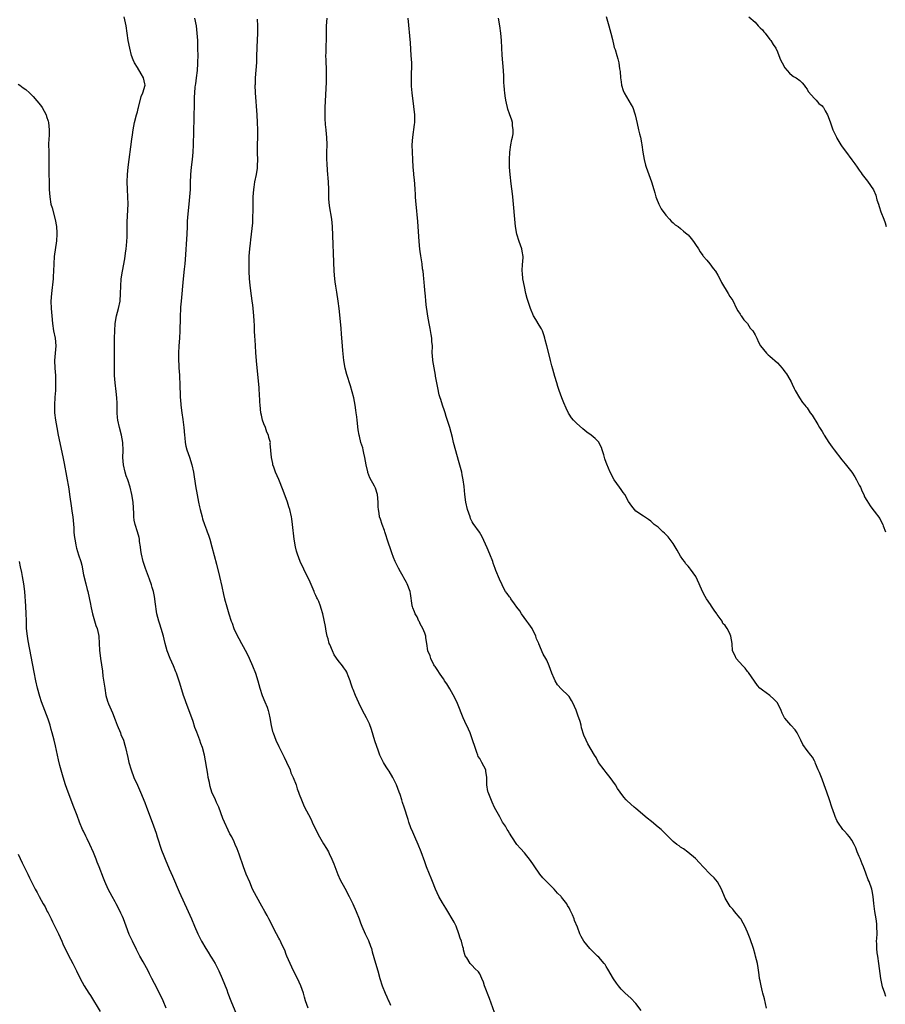
# Model space of a CAD drawing. Units: inches. Extents: x 2613000 to 2616000, y 1485000 to 1488000.
# Drawn here: x 2614275 to 2614508, y 1486854 to 1487119 of the extents above; entities that cross this region are included whole.
import ezdxf

# ---------------------------------------------------------------- set-up
doc = ezdxf.new("R2010")
doc.units = ezdxf.units.IN
doc.header["$MEASUREMENT"] = 0
doc.layers.add('LD26131485_10ft', color=80, linetype='Continuous')

msp = doc.modelspace()

# ---------------------------------------------------------------- linework, layer by layer
at = {"layer": 'LD26131485_10ft'}
for points, elevation in [([(2614352.92, 1486853), (2614352.22, 1486855), (2614351.94, 1486855.94), (2614351.6, 1486857), (2614350.9, 1486859), (2614350.04, 1486861), (2614349, 1486863.01), (2614348.07, 1486865), (2614347.18, 1486867), (2614347, 1486867.46), (2614346.59, 1486868.59), (2614345.85, 1486870.15), (2614345.48, 1486871), (2614345.32, 1486871.32), (2614345, 1486871.85), (2614344.37, 1486873), (2614343.32, 1486875), (2614343, 1486875.62), (2614342.35, 1486877), (2614341.89, 1486877.89), (2614341.28, 1486879), (2614340.44, 1486880.44), (2614338.97, 1486883), (2614337.98, 1486885), (2614337.18, 1486886.82), (2614336.28, 1486889), (2614335.5, 1486891), (2614334.38, 1486894.38), (2614333.82, 1486895.82), (2614333.32, 1486897), (2614333, 1486897.69), (2614332.36, 1486899), (2614331.88, 1486899.88), (2614329.97, 1486903.97), (2614328.85, 1486907), (2614328.28, 1486908.28), (2614328, 1486909), (2614327.05, 1486911.05), (2614326.55, 1486912.55), (2614326.45, 1486913), (2614326.35, 1486913.65), (2614326.06, 1486915), (2614325.9, 1486915.9), (2614325.03, 1486921), (2614324.5, 1486923), (2614324.08, 1486924.09), (2614323.79, 1486925), (2614323, 1486927.16), (2614322.46, 1486928.46), (2614321.95, 1486930.05), (2614320.82, 1486933.18), (2614320.11, 1486935), (2614319.82, 1486935.82), (2614319.41, 1486937), (2614318.37, 1486940.37), (2614317.48, 1486943), (2614317.34, 1486943.34), (2614316.69, 1486945), (2614315.83, 1486947), (2614315.04, 1486949), (2614314.47, 1486951), (2614314.19, 1486952.19), (2614313.98, 1486953), (2614313.4, 1486955), (2614313, 1486956.15), (2614312.74, 1486957), (2614312.24, 1486959), (2614311.8, 1486962.2), (2614311.72, 1486963), (2614311.61, 1486963.61), (2614311.3, 1486965), (2614311, 1486966.06), (2614310.77, 1486966.77), (2614310.25, 1486968.25), (2614309.15, 1486971.15), (2614308.53, 1486973), (2614308.07, 1486975), (2614307.96, 1486975.96), (2614307.81, 1486977), (2614307.59, 1486978.41), (2614307.53, 1486979), (2614307.44, 1486979.44), (2614307.01, 1486981), (2614306.39, 1486983), (2614306.15, 1486984.15), (2614306.06, 1486985), (2614306.04, 1486985.96), (2614305.83, 1486989), (2614305.51, 1486991), (2614305.07, 1486993), (2614304.4, 1486995), (2614304.02, 1486996.02), (2614303.69, 1486997), (2614303.23, 1486999), (2614303.11, 1487001), (2614303.15, 1487002.85), (2614303.1, 1487005), (2614302.74, 1487007), (2614302.18, 1487009), (2614301.76, 1487011), (2614301.7, 1487011.7), (2614301.61, 1487013), (2614301.59, 1487013.59), (2614301.59, 1487015), (2614301.55, 1487015.55), (2614301.51, 1487017), (2614301.34, 1487018.66), (2614301.02, 1487021), (2614300.84, 1487023), (2614300.83, 1487024.83), (2614300.89, 1487027), (2614300.89, 1487029), (2614300.87, 1487031), (2614300.89, 1487033), (2614300.94, 1487035), (2614301.05, 1487037), (2614301.35, 1487039), (2614301.88, 1487041), (2614302.34, 1487043), (2614302.49, 1487045), (2614302.52, 1487047), (2614302.68, 1487049), (2614302.99, 1487051), (2614303.61, 1487054.39), (2614303.83, 1487055.83), (2614303.98, 1487057), (2614304.04, 1487057.96), (2614304.18, 1487059), (2614304.24, 1487060.24), (2614304.27, 1487064.27), (2614304.48, 1487069), (2614304.46, 1487071), (2614304.33, 1487073), (2614304.24, 1487075), (2614304.32, 1487077), (2614304.53, 1487079), (2614305.47, 1487086.53), (2614305.67, 1487087.67), (2614305.84, 1487089), (2614306.01, 1487089.99), (2614306.22, 1487091), (2614306.75, 1487093), (2614307, 1487093.84), (2614307.24, 1487094.76), (2614307.29, 1487095), (2614308.06, 1487097.94), (2614308.5, 1487099), (2614309.05, 1487101), (2614309, 1487101.35), (2614308.68, 1487103), (2614308.02, 1487104.02), (2614307, 1487105.74), (2614306.21, 1487107), (2614305.85, 1487107.85), (2614305.46, 1487109), (2614304.96, 1487111), (2614304.55, 1487113), (2614304.27, 1487115), (2614303.97, 1487117), (2614303.41, 1487119.41)], 9820), ([(2614322.36, 1487119), (2614322.77, 1487117), (2614323.02, 1487115), (2614323.12, 1487113), (2614323.19, 1487110.81), (2614323.21, 1487109), (2614323.18, 1487107.18), (2614323.19, 1487106.81), (2614323.07, 1487105), (2614322.82, 1487103), (2614322.59, 1487101.4), (2614322.52, 1487101), (2614322.48, 1487100.48), (2614322.32, 1487099), (2614322.25, 1487097.75), (2614322.24, 1487096.24), (2614322.17, 1487092.17), (2614322, 1487085), (2614321.93, 1487083), (2614321.75, 1487081), (2614321.47, 1487079), (2614321.27, 1487077), (2614321.23, 1487074.77), (2614321.18, 1487073), (2614321.01, 1487071), (2614320.8, 1487069), (2614320.46, 1487065.54), (2614320.42, 1487064.42), (2614320.34, 1487063), (2614320.27, 1487061), (2614319.87, 1487054.13), (2614319.75, 1487053), (2614319.57, 1487051.57), (2614319.3, 1487049), (2614318.76, 1487043), (2614318.63, 1487041.37), (2614318.49, 1487038.49), (2614318.41, 1487035), (2614318.3, 1487033), (2614318.16, 1487031), (2614318.07, 1487029), (2614318.06, 1487028.06), (2614318.07, 1487027), (2614318.15, 1487025.85), (2614318.16, 1487025), (2614318.2, 1487024.2), (2614318.3, 1487023), (2614318.32, 1487022.32), (2614318.42, 1487021), (2614318.54, 1487017), (2614318.59, 1487016.59), (2614318.69, 1487015), (2614318.95, 1487013), (2614319.21, 1487011.21), (2614319.47, 1487009), (2614319.64, 1487007), (2614319.74, 1487006.26), (2614319.87, 1487005), (2614320.04, 1487004.04), (2614320.31, 1487003), (2614320.97, 1487001.03), (2614321.61, 1486999), (2614322.05, 1486997), (2614322.64, 1486993.36), (2614323.05, 1486990.95), (2614323.44, 1486989), (2614323.73, 1486987.73), (2614323.87, 1486987), (2614324.38, 1486985), (2614324.53, 1486984.53), (2614325.03, 1486983), (2614325.56, 1486981.56), (2614325.79, 1486981), (2614326.09, 1486980.09), (2614326.47, 1486979), (2614327.04, 1486977), (2614328.27, 1486972.27), (2614329.08, 1486969), (2614329.7, 1486966.3), (2614330.14, 1486964.14), (2614330.41, 1486963), (2614331, 1486960.81), (2614331.56, 1486959), (2614332.22, 1486957), (2614332.44, 1486956.44), (2614332.96, 1486955), (2614333.89, 1486953), (2614334.29, 1486952.29), (2614334.94, 1486951), (2614336.4, 1486948.4), (2614337.04, 1486947.04), (2614337.93, 1486945), (2614338.71, 1486943), (2614339.37, 1486941), (2614339.91, 1486939), (2614340.55, 1486937), (2614341.28, 1486935.28), (2614341.85, 1486933.85), (2614342.12, 1486933), (2614342.3, 1486932.3), (2614342.58, 1486931), (2614342.94, 1486928.94), (2614343.34, 1486927.34), (2614343.47, 1486927), (2614344.23, 1486925), (2614345, 1486923.29), (2614346.41, 1486920.41), (2614347.1, 1486919.1), (2614348.03, 1486917), (2614348.28, 1486916.28), (2614348.91, 1486915), (2614349.65, 1486913), (2614349.95, 1486911.95), (2614350.33, 1486911), (2614350.5, 1486910.5), (2614351.08, 1486909), (2614351.65, 1486907.65), (2614351.95, 1486907), (2614352.96, 1486905), (2614353.69, 1486903.69), (2614353.99, 1486903), (2614354.88, 1486901.12), (2614355.93, 1486899), (2614357, 1486897.15), (2614357.87, 1486895.87), (2614358.32, 1486895), (2614358.57, 1486894.57), (2614359.27, 1486893), (2614359.77, 1486891.77), (2614360.88, 1486888.88), (2614361.49, 1486887.49), (2614362.72, 1486885.28), (2614363.94, 1486883), (2614364.91, 1486881), (2614365.79, 1486879), (2614366.59, 1486877), (2614367, 1486875.95), (2614367.34, 1486875), (2614368.21, 1486873), (2614369.14, 1486871.14), (2614369.68, 1486869.68), (2614369.9, 1486869), (2614370.13, 1486868.13), (2614371, 1486865.07), (2614371.63, 1486863), (2614372.18, 1486861), (2614372.78, 1486859), (2614373.59, 1486857), (2614374.07, 1486856.07), (2614374.48, 1486855), (2614374.66, 1486854.66), (2614375, 1486853.84)], 9810), ([(2614403, 1486851.88), (2614401.62, 1486855.62), (2614400.32, 1486859), (2614400, 1486860), (2614399.57, 1486861), (2614399, 1486862.24), (2614398.72, 1486862.72), (2614397.7, 1486863.7), (2614397, 1486864.47), (2614396.71, 1486864.71), (2614396.41, 1486865), (2614395.51, 1486866.49), (2614395.08, 1486867.08), (2614394.65, 1486868.65), (2614394.61, 1486869), (2614394.5, 1486869.5), (2614394.07, 1486871), (2614393.79, 1486871.8), (2614393.42, 1486873), (2614392.63, 1486875), (2614392.1, 1486876.1), (2614391.64, 1486877), (2614390.46, 1486879), (2614389.9, 1486879.9), (2614389, 1486881.28), (2614388.03, 1486883), (2614387.11, 1486885), (2614386.31, 1486887), (2614385.96, 1486887.96), (2614385.49, 1486889), (2614384.72, 1486891), (2614384.29, 1486892.29), (2614383.31, 1486895), (2614382.45, 1486897), (2614381.54, 1486899), (2614381, 1486900.27), (2614380.53, 1486901.47), (2614379.98, 1486903), (2614379.74, 1486903.74), (2614378.74, 1486907), (2614378.28, 1486908.28), (2614378.06, 1486909), (2614377.6, 1486910.4), (2614377.38, 1486911), (2614376.62, 1486913), (2614375.61, 1486915), (2614374.64, 1486916.64), (2614374.39, 1486917), (2614373.87, 1486917.87), (2614373.15, 1486919), (2614372.42, 1486920.42), (2614372.16, 1486921), (2614371.71, 1486922.29), (2614371.31, 1486923.31), (2614370.82, 1486924.82), (2614369.88, 1486927.88), (2614369.36, 1486929.36), (2614369, 1486930.14), (2614368.56, 1486931), (2614367.5, 1486933), (2614366.52, 1486935), (2614365.61, 1486937), (2614365, 1486938.64), (2614364.84, 1486939), (2614364.36, 1486940.36), (2614364.16, 1486941), (2614363.69, 1486942.31), (2614363.41, 1486943), (2614363.25, 1486943.25), (2614363, 1486943.73), (2614362.45, 1486944.45), (2614362.1, 1486945), (2614361, 1486946.44), (2614359.93, 1486947.93), (2614359.41, 1486949), (2614358.69, 1486950.69), (2614358.57, 1486951), (2614358.24, 1486952.24), (2614358.02, 1486953), (2614357.74, 1486954.26), (2614357.54, 1486955.54), (2614356.82, 1486959), (2614356.37, 1486960.37), (2614356.22, 1486961), (2614355.74, 1486962.26), (2614355.41, 1486963), (2614355.27, 1486963.27), (2614355, 1486963.89), (2614354.64, 1486964.64), (2614354.52, 1486965), (2614353.44, 1486967.44), (2614351.71, 1486971), (2614350.77, 1486973), (2614349.99, 1486975), (2614349.78, 1486975.78), (2614349.46, 1486977), (2614349.13, 1486979), (2614348.71, 1486983), (2614348.52, 1486984.52), (2614348.44, 1486985), (2614347.99, 1486987), (2614347.71, 1486987.71), (2614347.31, 1486989), (2614346.14, 1486992.14), (2614345, 1486995.06), (2614344.12, 1486997), (2614343.64, 1486998.36), (2614343.43, 1486999), (2614343.39, 1486999.39), (2614343, 1487001), (2614342.73, 1487004.73), (2614342.75, 1487005), (2614342.3, 1487006.3), (2614342.24, 1487007), (2614341.81, 1487007.81), (2614341.4, 1487009), (2614341, 1487010.01), (2614340.64, 1487011), (2614340.32, 1487012.32), (2614340.19, 1487013), (2614339.96, 1487015), (2614339.92, 1487015.92), (2614339.78, 1487018.22), (2614339.76, 1487019), (2614339.72, 1487019.72), (2614339.02, 1487026.98), (2614338.84, 1487029.16), (2614338.7, 1487031), (2614338.61, 1487032.61), (2614338.55, 1487033.45), (2614338.49, 1487035), (2614338.45, 1487036.45), (2614338.35, 1487037.65), (2614338.3, 1487039), (2614338.04, 1487041.96), (2614337.89, 1487043), (2614337.76, 1487043.76), (2614337.62, 1487045), (2614337.3, 1487047.3), (2614337.14, 1487049), (2614337.05, 1487051.05), (2614337.03, 1487053), (2614337.06, 1487055.06), (2614337.2, 1487057), (2614337.41, 1487058.59), (2614337.5, 1487059.5), (2614337.69, 1487061), (2614337.99, 1487063.99), (2614338.04, 1487065), (2614338.06, 1487065.94), (2614338.11, 1487067), (2614338.1, 1487068.1), (2614338.15, 1487069.85), (2614338.13, 1487071), (2614338.26, 1487073), (2614338.35, 1487073.65), (2614338.59, 1487075), (2614339.04, 1487077), (2614339.27, 1487078.73), (2614339.3, 1487079), (2614339.32, 1487079.32), (2614339.35, 1487081), (2614339.29, 1487082.71), (2614339.28, 1487085), (2614339.34, 1487087), (2614339.34, 1487089), (2614339.27, 1487091), (2614339.16, 1487093), (2614338.73, 1487099), (2614338.68, 1487101), (2614338.71, 1487101.29), (2614338.76, 1487103), (2614339.07, 1487107.07), (2614339.14, 1487109), (2614339.17, 1487110.83), (2614339.2, 1487111.2), (2614339.36, 1487115), (2614339.34, 1487117), (2614339.28, 1487118.72)], 9800), ([(2614442.36, 1486852.36), (2614441, 1486854.26), (2614439.65, 1486855.65), (2614438.13, 1486857), (2614437, 1486858.12), (2614436.3, 1486859), (2614435.75, 1486859.75), (2614435, 1486860.9), (2614433.48, 1486863.47), (2614433, 1486864.19), (2614432.7, 1486864.7), (2614432.48, 1486865), (2614431, 1486866.69), (2614430.7, 1486867), (2614428.56, 1486869), (2614426.99, 1486871), (2614426.28, 1486872.28), (2614425.93, 1486873), (2614425.25, 1486874.75), (2614424.52, 1486876.52), (2614424.37, 1486877), (2614423.93, 1486878.07), (2614423.52, 1486879), (2614423.33, 1486879.33), (2614423, 1486879.97), (2614422.6, 1486880.6), (2614422.39, 1486881), (2614421, 1486882.84), (2614420.86, 1486883), (2614419.9, 1486883.9), (2614418.98, 1486885), (2614417, 1486886.97), (2614416, 1486888), (2614415.19, 1486889), (2614415, 1486889.27), (2614413.82, 1486891), (2614413.5, 1486891.5), (2614412.69, 1486892.69), (2614411, 1486894.7), (2614409.92, 1486895.92), (2614408.96, 1486896.96), (2614407.63, 1486899), (2614407, 1486899.99), (2614406.63, 1486900.63), (2614406.4, 1486901), (2614405.89, 1486901.89), (2614405.16, 1486903), (2614404.39, 1486904.39), (2614404.02, 1486905), (2614403, 1486906.91), (2614402.34, 1486908.34), (2614401.26, 1486911), (2614401.21, 1486911.21), (2614400.88, 1486913), (2614400.92, 1486915), (2614400.69, 1486916.69), (2614400.62, 1486917), (2614399.59, 1486919), (2614399.37, 1486919.37), (2614399, 1486920.08), (2614398.63, 1486920.63), (2614398.5, 1486921), (2614398.26, 1486921.74), (2614397.76, 1486923), (2614397.1, 1486925.1), (2614396.4, 1486927), (2614396.01, 1486928.01), (2614395, 1486930.04), (2614394.58, 1486931), (2614393, 1486934.84), (2614392.35, 1486936.35), (2614391, 1486938.77), (2614390.17, 1486940.17), (2614389.58, 1486941), (2614389.36, 1486941.36), (2614389, 1486941.81), (2614388.19, 1486943), (2614387.76, 1486943.76), (2614387, 1486944.81), (2614386.88, 1486945), (2614386.71, 1486945.29), (2614385.84, 1486947), (2614385.68, 1486947.68), (2614385.09, 1486949), (2614384.82, 1486951), (2614384.53, 1486952.53), (2614384.49, 1486953), (2614384.22, 1486953.78), (2614383.72, 1486955), (2614383, 1486956.29), (2614382.79, 1486956.79), (2614382.67, 1486957), (2614382.17, 1486958.17), (2614381.62, 1486959), (2614381.47, 1486959.47), (2614381, 1486960.6), (2614380.91, 1486960.91), (2614380.86, 1486961), (2614380.83, 1486961.17), (2614380.4, 1486964.4), (2614380.28, 1486965), (2614379.55, 1486967), (2614379.34, 1486967.34), (2614379, 1486967.98), (2614378.63, 1486968.63), (2614378.45, 1486969), (2614377.75, 1486970.25), (2614377.19, 1486971.19), (2614376.51, 1486972.51), (2614376.29, 1486973), (2614375.87, 1486974.13), (2614375.36, 1486975.36), (2614374.17, 1486979), (2614373.9, 1486979.9), (2614373.47, 1486981), (2614373.37, 1486981.37), (2614372.76, 1486983), (2614372.36, 1486984.36), (2614372.1, 1486985), (2614371.95, 1486986.05), (2614371.77, 1486987), (2614371.72, 1486987.72), (2614371.72, 1486989), (2614371.52, 1486991), (2614371, 1486992.73), (2614370.92, 1486992.92), (2614370.75, 1486993.25), (2614369.48, 1486995.48), (2614368.94, 1486996.94), (2614368.92, 1486997.08), (2614368.48, 1486999), (2614368.15, 1487001), (2614367.86, 1487002.14), (2614367.69, 1487003), (2614367.56, 1487003.56), (2614367.07, 1487005), (2614366.67, 1487006.66), (2614366.6, 1487007), (2614366.38, 1487008.38), (2614366.06, 1487011), (2614365.94, 1487011.93), (2614365.82, 1487013), (2614365.7, 1487013.7), (2614365.55, 1487015), (2614365.13, 1487017), (2614364.25, 1487020.25), (2614363.99, 1487021), (2614363.52, 1487022.48), (2614363.29, 1487023.29), (2614362.85, 1487025), (2614362.51, 1487027), (2614362.24, 1487029.76), (2614362.07, 1487032.07), (2614361.88, 1487034.12), (2614361.75, 1487035.75), (2614361.21, 1487041), (2614360.98, 1487043), (2614360.63, 1487045.37), (2614360.36, 1487047), (2614360.19, 1487048.19), (2614360.09, 1487049), (2614359.93, 1487051), (2614359.42, 1487063), (2614359.23, 1487065), (2614358.59, 1487068.59), (2614358.45, 1487070.45), (2614358.43, 1487073), (2614358.33, 1487075), (2614358.09, 1487078.09), (2614357.98, 1487079.98), (2614357.95, 1487081), (2614357.95, 1487083), (2614357.99, 1487085), (2614357.92, 1487087), (2614357.82, 1487087.82), (2614357.71, 1487089), (2614357.59, 1487090.41), (2614357.52, 1487091), (2614357.49, 1487091.49), (2614357.46, 1487093), (2614357.49, 1487095), (2614357.63, 1487098.38), (2614357.79, 1487101.79), (2614357.81, 1487103), (2614357.82, 1487103.82), (2614357.8, 1487105), (2614357.7, 1487107.7), (2614357.69, 1487109), (2614357.7, 1487109.7), (2614357.76, 1487111), (2614357.77, 1487111.77), (2614357.81, 1487113), (2614357.82, 1487115), (2614357.85, 1487117), (2614357.98, 1487119)], 9790), ([(2614476.04, 1486853), (2614475.79, 1486854.21), (2614475.55, 1486855.55), (2614475.11, 1486857), (2614475, 1486857.39), (2614474.62, 1486859), (2614474.38, 1486860.38), (2614474.24, 1486861), (2614474.08, 1486861.92), (2614473.88, 1486863.88), (2614473.65, 1486865), (2614473.14, 1486867), (2614473, 1486867.44), (2614472.55, 1486869), (2614471.67, 1486871.67), (2614471.13, 1486873), (2614471, 1486873.38), (2614470.23, 1486875), (2614469.81, 1486875.81), (2614469.14, 1486877), (2614469, 1486877.2), (2614467.52, 1486879), (2614467.28, 1486879.28), (2614467, 1486879.63), (2614466.33, 1486880.33), (2614465, 1486882.57), (2614463.96, 1486885), (2614462.93, 1486886.93), (2614462.01, 1486888.01), (2614460.94, 1486889), (2614459.02, 1486891.02), (2614458.09, 1486892.09), (2614457, 1486893.2), (2614454.93, 1486894.93), (2614453.81, 1486895.81), (2614453, 1486896.3), (2614452.61, 1486896.61), (2614452, 1486897), (2614451, 1486897.8), (2614449.72, 1486899), (2614449, 1486899.75), (2614448.4, 1486900.4), (2614447.78, 1486901), (2614447, 1486901.68), (2614445.13, 1486903.13), (2614444.03, 1486904.03), (2614441, 1486906.62), (2614440.53, 1486907), (2614438.67, 1486908.67), (2614438.33, 1486909), (2614437.71, 1486909.71), (2614436.77, 1486911), (2614436.04, 1486912.04), (2614435.48, 1486913), (2614434.02, 1486915), (2614433, 1486916.29), (2614432.41, 1486917), (2614430.94, 1486919), (2614430.32, 1486920.32), (2614429.82, 1486921), (2614429, 1486922.52), (2614428.06, 1486924.06), (2614427.58, 1486925), (2614427, 1486926.38), (2614426.33, 1486928.33), (2614426.23, 1486929), (2614425.97, 1486930.03), (2614425.62, 1486931), (2614425.43, 1486931.43), (2614425, 1486932.84), (2614424.89, 1486933.11), (2614424.01, 1486935), (2614423.65, 1486935.65), (2614423, 1486936.72), (2614422.75, 1486937), (2614421, 1486938.75), (2614419.92, 1486939.92), (2614419.28, 1486941), (2614419, 1486941.61), (2614418.39, 1486943), (2614417.99, 1486943.99), (2614417.67, 1486945), (2614417, 1486946.53), (2614416.77, 1486947), (2614416.1, 1486948.1), (2614414.89, 1486950.89), (2614414.86, 1486951), (2614414.28, 1486952.28), (2614414.07, 1486953), (2614413.09, 1486955), (2614412.23, 1486956.23), (2614411.71, 1486957), (2614410.24, 1486959), (2614409.77, 1486959.77), (2614409, 1486960.77), (2614408.35, 1486961.65), (2614407.38, 1486963), (2614407.24, 1486963.24), (2614407, 1486963.55), (2614406.41, 1486964.41), (2614405.97, 1486965), (2614405.61, 1486965.61), (2614405, 1486966.77), (2614404.29, 1486968.29), (2614403.37, 1486970.63), (2614403.14, 1486971.14), (2614402.61, 1486972.61), (2614402.49, 1486973), (2614401.7, 1486975), (2614401, 1486976.69), (2614399.68, 1486979.68), (2614398.94, 1486980.94), (2614397.25, 1486983.25), (2614397, 1486983.68), (2614396.57, 1486984.57), (2614396.41, 1486985), (2614395.75, 1486987), (2614395.3, 1486989), (2614395.03, 1486991), (2614394.83, 1486993.17), (2614394.59, 1486995), (2614394.31, 1486996.31), (2614394.18, 1486997), (2614393.52, 1486999.52), (2614391.99, 1487005), (2614391.66, 1487006.34), (2614390.97, 1487009), (2614390.02, 1487012.02), (2614389.68, 1487013), (2614389.53, 1487013.53), (2614388.99, 1487015), (2614388.55, 1487016.55), (2614388.38, 1487017), (2614388.15, 1487017.85), (2614387.72, 1487019.72), (2614387.15, 1487022.85), (2614387.09, 1487023.09), (2614386.43, 1487027), (2614386.34, 1487028.34), (2614386.26, 1487029), (2614386.27, 1487031), (2614386.17, 1487032.17), (2614386.14, 1487033), (2614385.98, 1487034.02), (2614385.67, 1487035.67), (2614385.41, 1487037), (2614385.08, 1487038.92), (2614384.8, 1487040.8), (2614384.72, 1487041.28), (2614384.51, 1487043), (2614384.4, 1487044.4), (2614384.33, 1487045), (2614384.18, 1487047), (2614384.07, 1487048.07), (2614384.02, 1487049), (2614383.93, 1487050.07), (2614383.79, 1487051), (2614383.66, 1487051.66), (2614383.5, 1487053), (2614383.16, 1487055.16), (2614383, 1487056.32), (2614382.92, 1487056.92), (2614382.72, 1487059), (2614382.34, 1487064.34), (2614381.88, 1487069), (2614381.84, 1487069.84), (2614381.76, 1487071), (2614381.74, 1487071.74), (2614381.66, 1487073), (2614381.54, 1487074.46), (2614381.48, 1487075.48), (2614381.33, 1487077), (2614381.31, 1487077.31), (2614381.16, 1487079), (2614381, 1487081), (2614380.91, 1487083), (2614380.88, 1487085), (2614380.99, 1487087), (2614381.52, 1487090.48), (2614381.55, 1487091), (2614381.53, 1487093), (2614381.3, 1487095.3), (2614380.86, 1487099), (2614380.71, 1487100.71), (2614380.7, 1487101), (2614380.71, 1487101.29), (2614380.67, 1487103), (2614380.7, 1487104.7), (2614380.72, 1487105.28), (2614380.72, 1487107), (2614380.62, 1487109), (2614380.37, 1487112.37), (2614379.81, 1487119)], 9780), ([(2614508.17, 1486856.17), (2614507.84, 1486857), (2614507.29, 1486858.71), (2614507.16, 1486859.16), (2614506.79, 1486861), (2614506.31, 1486865), (2614505.97, 1486867), (2614505.85, 1486867.85), (2614505.7, 1486869), (2614505.71, 1486870.29), (2614505.68, 1486871), (2614505.7, 1486871.7), (2614505.78, 1486873), (2614505.77, 1486875), (2614505.7, 1486875.7), (2614505.51, 1486877), (2614505.15, 1486879), (2614504.91, 1486881.09), (2614504.77, 1486883), (2614504.51, 1486884.51), (2614504.4, 1486885), (2614503.64, 1486887), (2614503.44, 1486887.44), (2614502.76, 1486889.24), (2614502.13, 1486891), (2614501.82, 1486891.82), (2614501.21, 1486893.21), (2614501, 1486893.76), (2614500.45, 1486895), (2614500.05, 1486896.05), (2614499.62, 1486897), (2614499, 1486898.12), (2614498.38, 1486899), (2614497.75, 1486899.75), (2614497, 1486900.55), (2614496.63, 1486901), (2614495.24, 1486903), (2614495, 1486903.47), (2614494.54, 1486904.54), (2614494.31, 1486905), (2614493.6, 1486907), (2614492.99, 1486908.99), (2614492.32, 1486911), (2614491.59, 1486913), (2614491, 1486914.54), (2614490.29, 1486916.29), (2614489.97, 1486917), (2614489.29, 1486918.71), (2614489.14, 1486919.14), (2614489, 1486919.45), (2614488.47, 1486920.47), (2614488.02, 1486921), (2614487, 1486922.27), (2614485.82, 1486923.82), (2614485.33, 1486925), (2614485.19, 1486925.19), (2614484.32, 1486927), (2614483.75, 1486927.75), (2614482.65, 1486929), (2614481, 1486930.9), (2614480.93, 1486931), (2614480.31, 1486932.31), (2614480.04, 1486933), (2614479.05, 1486935.05), (2614478.05, 1486936.05), (2614477, 1486936.99), (2614475, 1486938.41), (2614474.33, 1486939), (2614473.66, 1486939.66), (2614472.83, 1486940.83), (2614471.22, 1486943.23), (2614471, 1486943.48), (2614470.34, 1486944.34), (2614469.68, 1486945), (2614467.92, 1486947), (2614467.65, 1486947.65), (2614466.96, 1486949), (2614466.84, 1486951), (2614466.5, 1486953), (2614466.12, 1486953.88), (2614465.53, 1486955), (2614465.3, 1486955.3), (2614465, 1486955.83), (2614464.38, 1486956.38), (2614464.13, 1486957), (2614462.8, 1486958.8), (2614462.74, 1486959), (2614461.98, 1486959.98), (2614461.33, 1486961), (2614461, 1486961.45), (2614459.96, 1486963), (2614459.63, 1486963.63), (2614458.84, 1486965), (2614458.01, 1486967), (2614457.12, 1486969), (2614455.64, 1486971), (2614455.34, 1486971.34), (2614455, 1486971.77), (2614454.41, 1486972.41), (2614454.01, 1486973), (2614453.58, 1486973.58), (2614453, 1486974.49), (2614452.1, 1486976.1), (2614451.55, 1486977), (2614451, 1486977.82), (2614449.67, 1486979.67), (2614448.67, 1486980.67), (2614448.24, 1486981), (2614447, 1486982.21), (2614445.92, 1486983), (2614445, 1486983.87), (2614444.33, 1486984.33), (2614443, 1486985.18), (2614441, 1486986.57), (2614440.6, 1486987), (2614439.89, 1486987.89), (2614439, 1486989.13), (2614438.03, 1486991), (2614437.6, 1486991.6), (2614437, 1486992.36), (2614436.59, 1486993), (2614435.1, 1486995), (2614434.02, 1486997), (2614433.15, 1486999.15), (2614433, 1486999.62), (2614432.63, 1487000.63), (2614432.36, 1487001.64), (2614431.95, 1487003), (2614431.69, 1487003.69), (2614431.05, 1487005), (2614431, 1487005.07), (2614430.05, 1487006.05), (2614429, 1487006.99), (2614427.8, 1487007.8), (2614426.69, 1487008.69), (2614425, 1487010.16), (2614424.23, 1487011), (2614423.66, 1487011.66), (2614423, 1487012.63), (2614422.86, 1487012.86), (2614422.2, 1487014.2), (2614421.63, 1487015.63), (2614421.03, 1487017), (2614420.34, 1487019), (2614420.04, 1487020.04), (2614419.74, 1487021), (2614419.23, 1487022.77), (2614418.69, 1487024.7), (2614418.43, 1487025.57), (2614418.07, 1487027), (2614417.87, 1487027.87), (2614417, 1487031), (2614416.58, 1487032.58), (2614416.51, 1487033), (2614416.3, 1487033.7), (2614415.86, 1487035), (2614415.58, 1487035.58), (2614415, 1487036.57), (2614414.05, 1487038.05), (2614413.47, 1487039), (2614412.63, 1487041), (2614411.73, 1487043.73), (2614411.41, 1487045), (2614411, 1487046.9), (2614410.61, 1487049), (2614410.46, 1487050.46), (2614410.39, 1487051), (2614410.52, 1487053), (2614410.58, 1487053.42), (2614410.68, 1487055), (2614410.38, 1487056.38), (2614410.32, 1487057), (2614409.98, 1487058.02), (2614409.61, 1487059), (2614408.98, 1487060.98), (2614408.64, 1487063), (2614408.43, 1487065), (2614408.11, 1487069), (2614407.93, 1487071), (2614407.84, 1487071.84), (2614407.49, 1487074.51), (2614407.19, 1487077), (2614407.05, 1487079), (2614407.02, 1487081), (2614407.14, 1487083), (2614407.41, 1487085), (2614407.62, 1487086.38), (2614407.77, 1487087), (2614407.96, 1487087.96), (2614408.01, 1487089), (2614407.82, 1487090.18), (2614407.82, 1487091), (2614407.62, 1487091.62), (2614407, 1487093.31), (2614406.58, 1487094.58), (2614406.46, 1487095), (2614406.17, 1487096.17), (2614406.01, 1487097), (2614405.86, 1487098.14), (2614405.72, 1487099), (2614405.64, 1487099.64), (2614405.57, 1487101), (2614405.51, 1487101.51), (2614405.51, 1487103), (2614405.45, 1487103.45), (2614405.4, 1487105), (2614405.04, 1487109.04), (2614404.82, 1487113), (2614404.66, 1487115), (2614404.4, 1487117), (2614404.08, 1487119)], 9770), ([(2614433, 1487119.43), (2614433.67, 1487117), (2614433.93, 1487115.93), (2614434.24, 1487115), (2614434.69, 1487113.31), (2614434.8, 1487112.8), (2614435, 1487112.01), (2614435.18, 1487111.18), (2614435.39, 1487110.61), (2614435.87, 1487109), (2614436.1, 1487108.1), (2614436.41, 1487107), (2614436.61, 1487105.39), (2614436.72, 1487104.72), (2614436.84, 1487103), (2614437, 1487101.9), (2614437.15, 1487101), (2614437.54, 1487099.54), (2614437.8, 1487099), (2614439.75, 1487095.75), (2614440.16, 1487095), (2614440.69, 1487093.31), (2614440.8, 1487093), (2614441.32, 1487090.68), (2614441.71, 1487089), (2614441.98, 1487087.98), (2614442.19, 1487087), (2614442.46, 1487085.54), (2614442.58, 1487085), (2614442.87, 1487083), (2614443.21, 1487081), (2614443.56, 1487079.56), (2614443.72, 1487079), (2614444.44, 1487077), (2614445.19, 1487075), (2614445.82, 1487073), (2614446.05, 1487072.05), (2614446.36, 1487071), (2614446.52, 1487070.52), (2614447.1, 1487069), (2614447.78, 1487067.78), (2614449, 1487066.06), (2614450.02, 1487065), (2614450.49, 1487064.49), (2614451, 1487064.06), (2614451.52, 1487063.52), (2614452.32, 1487063), (2614453, 1487062.53), (2614453.78, 1487061.78), (2614454.79, 1487061), (2614455, 1487060.82), (2614455.8, 1487059.8), (2614456.46, 1487059), (2614457, 1487058.23), (2614457.78, 1487057), (2614458.22, 1487056.22), (2614459, 1487055.21), (2614459.08, 1487055.08), (2614460.04, 1487053.96), (2614460.83, 1487053), (2614461.76, 1487051.76), (2614462.41, 1487051), (2614463, 1487049.99), (2614463.52, 1487049), (2614463.95, 1487047.95), (2614465.82, 1487045), (2614466.24, 1487044.24), (2614467, 1487043.11), (2614467.99, 1487041), (2614468.34, 1487040.34), (2614469, 1487039.46), (2614469.16, 1487039.16), (2614469.3, 1487039), (2614469.97, 1487037.97), (2614470.93, 1487036.93), (2614471.73, 1487035.73), (2614472.4, 1487035), (2614473, 1487033.96), (2614473.51, 1487033), (2614473.97, 1487031.97), (2614474.48, 1487031), (2614476.09, 1487029), (2614476.57, 1487028.57), (2614477, 1487028.21), (2614479, 1487026.4), (2614480.33, 1487025), (2614480.59, 1487024.59), (2614481, 1487024.03), (2614481.41, 1487023.41), (2614481.75, 1487023), (2614482.74, 1487021.26), (2614483, 1487020.7), (2614483.49, 1487019.49), (2614483.8, 1487019), (2614484.94, 1487017), (2614485.76, 1487015.76), (2614486.38, 1487015), (2614486.69, 1487014.69), (2614487, 1487014.32), (2614487.84, 1487013), (2614488.32, 1487012.32), (2614489.84, 1487009.85), (2614490.34, 1487009), (2614491, 1487007.93), (2614491.37, 1487007.37), (2614491.57, 1487007), (2614492.86, 1487005), (2614493.77, 1487003.77), (2614494.28, 1487003), (2614496.34, 1487000.34), (2614497.25, 1486999.25), (2614498.97, 1486997), (2614499.81, 1486995.81), (2614500.28, 1486995), (2614501, 1486993.55), (2614501.3, 1486993), (2614501.79, 1486991.79), (2614502.23, 1486991), (2614502.44, 1486990.44), (2614503, 1486989.42), (2614503.96, 1486987.96), (2614504.69, 1486987), (2614505, 1486986.54), (2614506.55, 1486984.55), (2614507, 1486983.55), (2614507.3, 1486983), (2614507.42, 1486982.58), (2614508.05, 1486981)], 9760), ([(2614471.35, 1487119.35), (2614473, 1487117.92), (2614473.87, 1487117), (2614474.39, 1487116.39), (2614475, 1487115.84), (2614475.37, 1487115.37), (2614475.69, 1487115), (2614477, 1487113.33), (2614477.28, 1487113), (2614477.91, 1487111.91), (2614478.56, 1487111), (2614479, 1487109.97), (2614479.39, 1487109), (2614479.82, 1487107.83), (2614480.25, 1487107), (2614481, 1487105.71), (2614482.23, 1487104.23), (2614483, 1487103.64), (2614483.38, 1487103.38), (2614484.04, 1487103), (2614485, 1487102.3), (2614485.68, 1487101.68), (2614486.2, 1487101), (2614486.52, 1487100.52), (2614487, 1487099.9), (2614487.32, 1487099.32), (2614489, 1487097.42), (2614489.47, 1487097), (2614490.12, 1487096.12), (2614491, 1487095.43), (2614491.18, 1487095.18), (2614491.38, 1487095), (2614491.87, 1487094.13), (2614492.47, 1487093), (2614492.63, 1487092.63), (2614493, 1487091.63), (2614493.15, 1487091.15), (2614493.94, 1487089), (2614494.26, 1487088.26), (2614494.87, 1487087), (2614495, 1487086.77), (2614496.08, 1487085), (2614496.45, 1487084.45), (2614497.28, 1487083.28), (2614499, 1487080.96), (2614499.86, 1487079.86), (2614500.43, 1487079), (2614501, 1487078.19), (2614501.5, 1487077.5), (2614501.82, 1487077), (2614503.19, 1487075.19), (2614504.85, 1487072.85), (2614505.45, 1487071.45), (2614505.76, 1487070.24), (2614506.15, 1487069), (2614506.39, 1487068.39), (2614506.85, 1487067), (2614507.65, 1487065), (2614508, 1487064), (2614508.27, 1487063)], 9750), ([(2614275, 1487101.27), (2614275.42, 1487101), (2614276.34, 1487100.34), (2614277, 1487099.86), (2614277.97, 1487099), (2614279, 1487097.99), (2614281, 1487095.66), (2614281.42, 1487095), (2614282.45, 1487093), (2614282.6, 1487092.6), (2614283, 1487091.34), (2614283.09, 1487091), (2614283.32, 1487089), (2614283.27, 1487087.27), (2614283.19, 1487086.81), (2614283.15, 1487085), (2614283.19, 1487083.19), (2614283.17, 1487082.83), (2614283.24, 1487079.24), (2614283.31, 1487073), (2614283.43, 1487071), (2614283.77, 1487069), (2614284.06, 1487068.06), (2614284.92, 1487064.92), (2614285.26, 1487063), (2614285.35, 1487061.35), (2614285.35, 1487061), (2614285.23, 1487059.23), (2614284.63, 1487055), (2614284.51, 1487053), (2614284.5, 1487051), (2614284.4, 1487049.6), (2614284.37, 1487049), (2614283.88, 1487045), (2614283.78, 1487043), (2614283.85, 1487041), (2614283.99, 1487039), (2614284.17, 1487037), (2614284.5, 1487035), (2614284.94, 1487033), (2614285.1, 1487031), (2614284.74, 1487027), (2614284.81, 1487025), (2614284.96, 1487023), (2614285.02, 1487021), (2614284.96, 1487019), (2614284.84, 1487017.16), (2614284.71, 1487015), (2614284.75, 1487013), (2614284.96, 1487011), (2614285.31, 1487009), (2614285.73, 1487007), (2614287, 1487001.15), (2614287.36, 1486999.36), (2614287.99, 1486995.99), (2614288.55, 1486992.55), (2614288.79, 1486991), (2614289.33, 1486987.33), (2614289.41, 1486986.59), (2614289.63, 1486985), (2614289.9, 1486982.1), (2614289.95, 1486981), (2614290.02, 1486980.02), (2614290.16, 1486979), (2614290.46, 1486977.54), (2614290.55, 1486977), (2614290.64, 1486976.64), (2614291.18, 1486974.82), (2614291.76, 1486973), (2614292.03, 1486972.03), (2614292.54, 1486969.46), (2614293.14, 1486967), (2614293.53, 1486965.53), (2614293.65, 1486965), (2614294.4, 1486961.6), (2614294.51, 1486961), (2614294.56, 1486960.56), (2614294.95, 1486958.95), (2614295.83, 1486955.83), (2614296.18, 1486955), (2614296.58, 1486953.42), (2614296.67, 1486953), (2614296.77, 1486951), (2614296.8, 1486949.2), (2614297.06, 1486947), (2614297.59, 1486943.59), (2614297.75, 1486942.25), (2614298.07, 1486940.07), (2614298.21, 1486939), (2614298.56, 1486937), (2614299, 1486935.46), (2614299.26, 1486934.74), (2614300.32, 1486932.32), (2614301, 1486930.45), (2614301.58, 1486929), (2614302.42, 1486927), (2614302.58, 1486926.58), (2614303.26, 1486925), (2614303.65, 1486923.65), (2614303.85, 1486923), (2614304.39, 1486920.4), (2614304.72, 1486919), (2614305.3, 1486917), (2614306.03, 1486915), (2614307, 1486912.94), (2614307.86, 1486911), (2614309, 1486908.24), (2614309.48, 1486907), (2614311, 1486903), (2614311.71, 1486901), (2614312.01, 1486900.01), (2614312.36, 1486899), (2614313.47, 1486895.47), (2614314.09, 1486893.91), (2614314.44, 1486893), (2614315.52, 1486890.48), (2614316.44, 1486888.44), (2614318.25, 1486884.25), (2614320.68, 1486879), (2614321.57, 1486877), (2614322.38, 1486875), (2614323.24, 1486873), (2614324.27, 1486871), (2614325.44, 1486869), (2614326.04, 1486868.04), (2614326.67, 1486867), (2614327, 1486866.42), (2614327.87, 1486865), (2614328.89, 1486863), (2614329.78, 1486861), (2614331, 1486857.95), (2614331.35, 1486857), (2614332.14, 1486855), (2614336.28, 1486845)], 9830), ([(2614314.77, 1486853), (2614313.91, 1486855), (2614312.96, 1486857), (2614311.59, 1486859.59), (2614310.88, 1486861), (2614310.24, 1486862.24), (2614309.88, 1486863), (2614308.55, 1486865.45), (2614307.69, 1486867), (2614306.77, 1486868.77), (2614305.65, 1486871), (2614304.83, 1486872.83), (2614304.02, 1486875), (2614303.26, 1486877), (2614303, 1486877.59), (2614302.54, 1486878.54), (2614302.34, 1486879), (2614301.31, 1486881), (2614301, 1486881.6), (2614300.18, 1486883), (2614299.13, 1486885), (2614298.27, 1486887), (2614297.92, 1486887.92), (2614296.7, 1486891), (2614296.19, 1486892.19), (2614295.92, 1486893), (2614295.18, 1486894.82), (2614294.23, 1486897), (2614293.48, 1486898.52), (2614293.18, 1486899.18), (2614292.52, 1486900.52), (2614292.27, 1486901), (2614291.42, 1486903), (2614290.78, 1486904.78), (2614289.96, 1486907), (2614288.39, 1486911), (2614288.01, 1486912.01), (2614287.69, 1486913), (2614287.05, 1486915.05), (2614286.17, 1486918.17), (2614285.77, 1486919.77), (2614285, 1486923.46), (2614284.64, 1486925), (2614284.12, 1486927), (2614283.85, 1486927.85), (2614283.53, 1486929), (2614283, 1486930.64), (2614282.14, 1486933), (2614281.27, 1486935.27), (2614280.74, 1486936.74), (2614280.12, 1486939), (2614279.69, 1486941), (2614279.26, 1486943.26), (2614277.69, 1486951.69), (2614277.46, 1486953), (2614277.23, 1486955), (2614277.16, 1486957.16), (2614277.12, 1486959), (2614277.01, 1486961), (2614276.74, 1486965), (2614276.51, 1486967), (2614276.16, 1486969), (2614275.92, 1486970.08), (2614275.62, 1486971.62), (2614275.28, 1486973)], 9840), ([(2614275, 1486894.37), (2614276.05, 1486892.05), (2614276.6, 1486891), (2614277, 1486890.1), (2614277.54, 1486889), (2614277.99, 1486887.99), (2614279.49, 1486885), (2614280.05, 1486884.05), (2614280.56, 1486883), (2614281.68, 1486881), (2614282.2, 1486880.2), (2614282.79, 1486879), (2614283, 1486878.61), (2614283.81, 1486877), (2614284.22, 1486876.22), (2614285.82, 1486873), (2614286.7, 1486871), (2614287, 1486870.27), (2614288.01, 1486868.01), (2614289, 1486866.14), (2614289.63, 1486865), (2614290.67, 1486863), (2614291.61, 1486861), (2614292.66, 1486859), (2614293.96, 1486857), (2614294.41, 1486856.41), (2614297, 1486852.07)], 9850)]:
    msp.add_lwpolyline(points, dxfattribs=dict(at, elevation=elevation))

doc.saveas('drawing.dxf')
